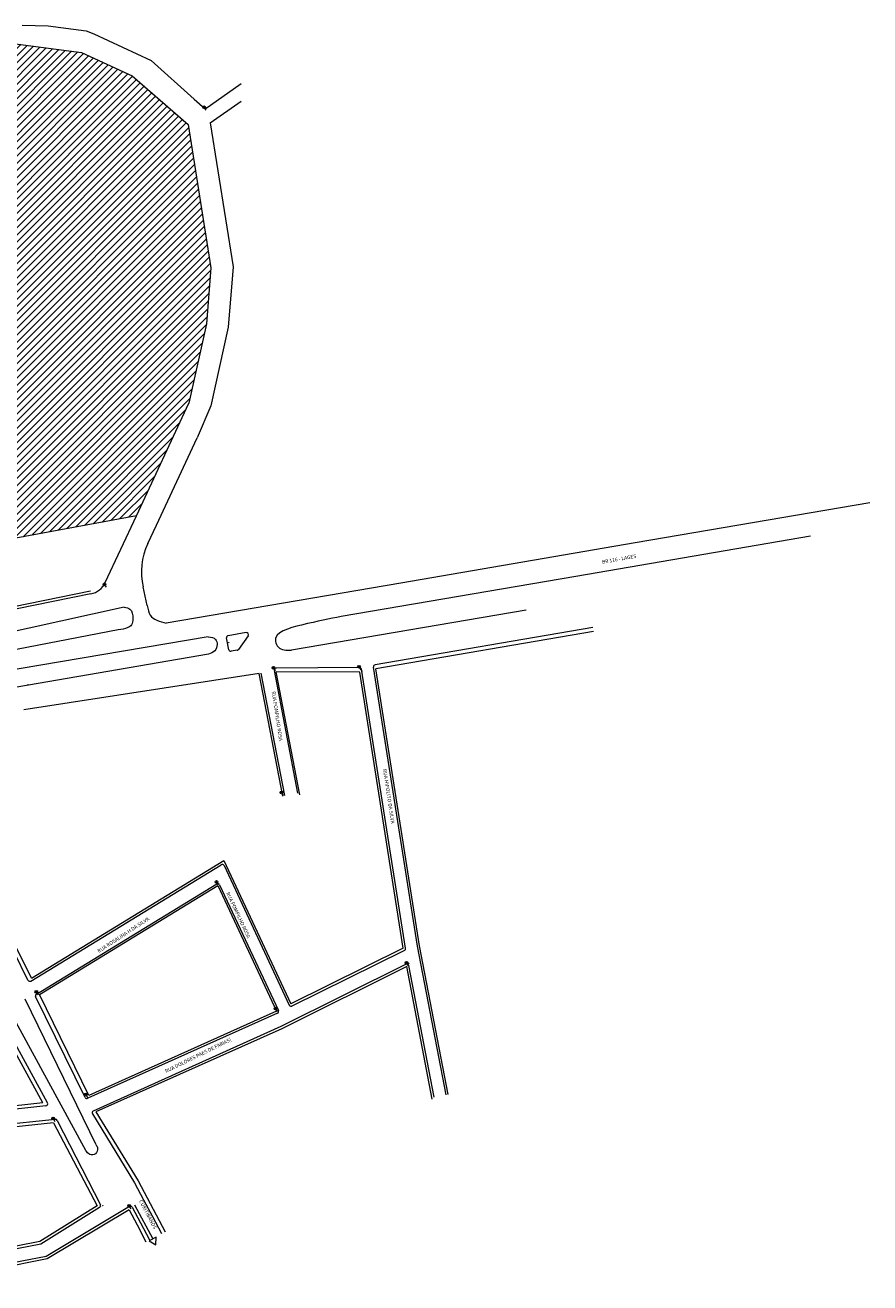
# Model space of a CAD drawing. Units: millimetres. Extents: x 7554073 to 12932013, y -449824 to 1778335.
# Drawn here: x 9547071 to 10172653, y 847213 to 1778335 of the extents above; entities that cross this region are included whole.
import ezdxf

# ---------------------------------------------------------------- set-up
doc = ezdxf.new("R2010")
doc.units = ezdxf.units.MM
doc.header["$MEASUREMENT"] = 0
doc.linetypes.add('ACAD_ISO10W100', pattern=[18, 12, -3, 0, -3])
for name, color, linetype, lineweight in [('Layer1', 1, 'Continuous', 5), ('Layer2', 2, 'Continuous', 13), ('Layer3', 3, 'Continuous', 18), ('Layer5', 5, 'ACAD_ISO10W100', 9)]:
    doc.layers.add(name, color=color, linetype=linetype, lineweight=lineweight)
doc.layers.add('SELO50', color=8, linetype='Continuous')
doc.styles.add('ROMANS', font='romans.shx', dxfattribs={"oblique": 15})

msp = doc.modelspace()

# ---------------------------------------------------------------- hatches: boundary and pattern name
at = {"layer": 'Layer1'}
h = msp.add_hatch(dxfattribs=at)
h.set_pattern_fill('ANSI31', color=256, scale=30000, style=0)
edge = h.paths.add_edge_path()
edge.add_line((9492927, 1549050), (9422872, 1538304))
edge.add_line((9409900, 1598112), (9422872, 1538304))
edge.add_arc((9412832, 1598748), 3000, 102.950122, 192.237466)
edge.add_line((9443730, 1608932), (9412159, 1601672))
edge.add_line((9450341, 1611979), (9443730, 1608932))
edge.add_line((9462538, 1624674), (9450341, 1611979))
edge.add_line((9475377, 1649159), (9462538, 1624674))
edge.add_line((9485163, 1673318), (9475377, 1649159))
edge.add_arc((9482383, 1674444), 3000, 337.94721, 343.638054)
edge.add_line((9487350, 1680712), (9485261, 1673599))
edge.add_spline(control_points=[(9483763, 1724751), (9484244, 1723126), (9484731, 1721482), (9485612, 1718441), (9486007, 1717053), (9486725, 1714439), (9487050, 1713219), (9487630, 1710949), (9487886, 1709911), (9488390, 1707741), (9488634, 1706617), (9489041, 1704461), (9489211, 1703442), (9489502, 1701268), (9489620, 1700109), (9489720, 1698371), (9489741, 1697819), (9489760, 1696616), (9489753, 1695975), (9489712, 1694717), (9489677, 1694097), (9489538, 1692267), (9489399, 1691086), (9488912, 1687755), (9488490, 1685706), (9487876, 1682929), (9487687, 1682102), (9487503, 1681298)], knot_values=[0, 0, 0, 0, 5.1002272, 5.1002272, 9.295654, 9.295654, 12.8930292, 12.8930292, 15.9057229, 15.9057229, 18.9184167, 18.9184167, 21.4770163, 21.4770163, 24.2175645, 24.2175645, 25.4676321, 25.4676321, 26.9094311, 26.9094311, 28.3512302, 28.3512302, 31.2348283, 31.2348283, 36.750253, 36.750253, 39.1901981, 39.1901981, 39.1901981, 39.1901981], degree=3, periodic=0)
edge.add_line((9483763, 1724751), (9481785, 1731840))
edge.add_line((9532519, 1765419), (9483110, 1735206))
edge.add_line((9532519, 1765419), (9588887, 1758115))
edge.add_line((9588887, 1758115), (9626440, 1740778))
edge.add_line((9626440, 1740778), (9667907, 1704723))
edge.add_line((9667907, 1704723), (9684650, 1598768))
edge.add_line((9684650, 1598768), (9681360, 1557187))
edge.add_line((9681360, 1557187), (9668330, 1498484))
edge.add_line((9629482, 1415113), (9668330, 1498484))
edge.add_line((9629482, 1415113), (9471709, 1386019))
edge.add_line((9473870, 1409641), (9476560, 1438464))
edge.add_line((9476560, 1438464), (9480981, 1463471))
edge.add_line((9480981, 1463471), (9484697, 1497577))
edge.add_line((9471709, 1386019), (9473870, 1409641))
edge.add_line((9484697, 1497577), (9492927, 1549050))
at = {"layer": 'Layer5', "linetype": 'Continuous'}
h = msp.add_hatch(color=20, dxfattribs=at)
h.set_gradient(color1=(249, 35, 6), one_color=1, tint=1, name='SPHERICAL')
h.paths.add_polyline_path([(9680607, 1717514, 1), (9678607, 1717514, 1)])
h = msp.add_hatch(color=20, dxfattribs=at)
h.set_gradient(color1=(249, 35, 6), one_color=1, tint=1, name='SPHERICAL')
h.paths.add_polyline_path([(9606812, 1364356, 1), (9604812, 1364356, 1)])
h = msp.add_hatch(color=20, dxfattribs=at)
h.set_gradient(color1=(249, 35, 6), one_color=1, tint=1, name='SPHERICAL')
h.paths.add_polyline_path([(9731933, 1302606, 1), (9729933, 1302606, 1)])
h = msp.add_hatch(color=20, dxfattribs=at)
h.set_gradient(color1=(249, 35, 6), one_color=1, tint=1, name='SPHERICAL')
h.paths.add_polyline_path([(9795329, 1303363, 1), (9793329, 1303363, 1)])
h = msp.add_hatch(color=5, dxfattribs=at)
h.set_gradient(color1=(0, 0, 255), one_color=1, tint=1, name='SPHERICAL')
h.paths.add_polyline_path([(9738012, 1210237, 1), (9736012, 1210237, 1)])
h = msp.add_hatch(color=5, dxfattribs=at)
h.set_gradient(color1=(0, 0, 255), one_color=1, tint=1, name='SPHERICAL')
h.paths.add_polyline_path([(9689736, 1144008, 1), (9687736, 1144008, 1)])
h = msp.add_hatch(color=5, dxfattribs=at)
h.set_gradient(color1=(0, 0, 255), one_color=1, tint=1, name='SPHERICAL')
h.paths.add_polyline_path([(9830471, 1084133, 1), (9828471, 1084133, 1)])
h = msp.add_hatch(color=5, dxfattribs=at)
h.set_gradient(color1=(0, 0, 255), one_color=1, tint=1, name='SPHERICAL')
h.paths.add_polyline_path([(9556366, 1062586, 1), (9554366, 1062586, 1)])
h = msp.add_hatch(color=20, dxfattribs=at)
h.set_gradient(color1=(249, 35, 6), one_color=1, tint=1, name='SPHERICAL')
h.paths.add_polyline_path([(9733495, 1050213, 1), (9731495, 1050213, 1)])
h = msp.add_hatch(color=5, dxfattribs=at)
h.set_gradient(color1=(0, 0, 255), one_color=1, tint=1, name='SPHERICAL')
h.paths.add_polyline_path([(9593114, 986700, 1), (9591114, 986700, 1)])
h = msp.add_hatch(color=5, dxfattribs=at)
h.set_gradient(color1=(0, 0, 255), one_color=1, tint=1, name='SPHERICAL')
h.paths.add_polyline_path([(9568856, 968955, 1), (9566856, 968955, 1)])
h = msp.add_hatch(color=5, dxfattribs=at)
h.set_gradient(color1=(0, 0, 255), one_color=1, tint=1, name='SPHERICAL')
h.paths.add_polyline_path([(9625032, 904182, 1), (9623032, 904182, 1)])

# ---------------------------------------------------------------- linework, layer by layer
at = {"layer": 'Layer1', "linetype": 'Continuous'}
for p, q in [((9679497, 1717431), (9680853, 1715300)), ((9605701, 1364273), (9607058, 1362143)), ((9730822, 1302523), (9732179, 1300392)), ((9794218, 1303280), (9795575, 1301149)), ((9732384, 1050130), (9733741, 1047999))]:
    msp.add_line(p, q, dxfattribs=at)
for centre in [(9679607, 1717514), (9605812, 1364356), (9730933, 1302606), (9794329, 1303363), (9732495, 1050213)]:
    msp.add_circle(centre, 1000, dxfattribs=at)
at = {"layer": 'Layer2', "linetype": 'Continuous'}
for p, q in [((9629482, 1415113), (9471709, 1386019)), ((9595401, 1359224), (9461239, 1332140)), ((9967927, 1329406), (9806868, 1301865)), ((9720408, 1298295), (9546114, 1271404)), ((9737833, 1207641), (9720408, 1298295)), ((9750554, 1208434), (9733033, 1299585)), ((9839221, 1096774), (9806868, 1301865)), ((9551689, 1072727), (9694326, 1159836)), ((9694326, 1159836), (9743926, 1053683)), ((9557643, 1060641), (9689719, 1141301)), ((9689719, 1141301), (9733132, 1048389)), ((9551689, 1072727), (9531390, 1114076)), ((9827129, 1094875), (9743926, 1053683)), ((9828034, 1093347), (9744675, 1052081)), ((9860370, 986753), (9839212, 1096823)), ((9829703, 1081482), (9737167, 1035360)), ((9848598, 983185), (9829703, 1081482)), ((9560191, 980502), (9520589, 1052769)), ((9594122, 985881), (9557643, 1060641)), ((9733132, 1048389), (9594122, 985881)), ((9737167, 1035360), (9599490, 973915)), ((9560191, 980502), (9451165, 968311)), ((9599490, 973915), (9630725, 922768)), ((9568004, 965602), (9453267, 953551)), ((9568004, 965602), (9600478, 904326)), ((9630725, 922768), (9637408, 910159)), ((9600478, 904326), (9557907, 877767)), ((9628119, 904963), (9641574, 879744)), ((9637408, 910159), (9644048, 897630)), ((9624037, 901220), (9563461, 864899)), ((9624037, 901220), (9629910, 890138)), ((9644048, 897630), (9650687, 885101)), ((9629910, 890138), (9636550, 877609)), ((9557907, 877767), (9470785, 861070)), ((9563461, 864899), (9472557, 847213))]:
    msp.add_line(p, q, dxfattribs=at)
at = {"layer": 'Layer2'}
for p, q in [((9795013, 1299224), (9733033, 1299585)), ((9827129, 1094875), (9795013, 1299224))]:
    msp.add_line(p, q, dxfattribs=at)
at = {"layer": 'Layer2', "linetype": 'Continuous'}
msp.add_lwpolyline([(9643971, 875250), (9644168, 881128), (9638979, 878360)], close=True, dxfattribs=at)
at = {"layer": 'Layer2'}
for centre in [(9697736, 1321172), (9796567, 1300265), (9549199, 1289991), (9831128, 1083812), (9604565, 904317)]:
    msp.add_circle(centre, 100, dxfattribs=at)
at = {"layer": 'Layer3'}
for p, q in [((9544742, 1778335), (9564210, 1777736)), ((9564210, 1777736), (9592282, 1774099)), ((9592282, 1774099), (9598023, 1771837)), ((9598023, 1771837), (9640441, 1752254)), ((9532519, 1765419), (9588887, 1758115)), ((9588887, 1758115), (9626440, 1740778)), ((9640441, 1752254), (9672220, 1723438)), ((9626440, 1740778), (9667907, 1704723)), ((9684245, 1719139), (9707045, 1735140)), ((9672220, 1723438), (9680327, 1716389)), ((9680327, 1716389), (9684245, 1719139)), ((9684192, 1706019), (9706992, 1722020)), ((9667907, 1704723), (9684650, 1598768)), ((9684192, 1706019), (9701039, 1599406)), ((9684650, 1598768), (9681360, 1557187)), ((9701039, 1599406), (9697507, 1554768)), ((9681360, 1557187), (9668330, 1498484)), ((9697507, 1554768), (9684552, 1496401)), ((9629482, 1415113), (9668330, 1498484)), ((9684552, 1496401), (9674370, 1472883)), ((9644245, 1408234), (9674370, 1472883)), ((9606425, 1365631), (9629482, 1415113)), ((9637837, 1394481), (9644245, 1408234)), ((9595796, 1357263), (9463167, 1330489)), ((9794664, 1302661), (9732890, 1302221)), ((9562489, 978243), (9450377, 965707)), ((9569346, 968257), (9452425, 955976)), ((9570840, 967449), (9602798, 905035)), ((9558650, 875873), (9470669, 859012)), ((9562734, 866795), (9471687, 849081))]:
    msp.add_line(p, q, dxfattribs=at)
at = {"layer": 'Layer3', "linetype": 'Continuous'}
for p, q in [((10172653, 1424725), (9998915, 1395016)), ((10128656, 1399951), (9954919, 1370242)), ((9998915, 1395016), (9825178, 1365307)), ((9954919, 1370242), (9781181, 1340533)), ((9637482, 1348571), (9634374, 1362404)), ((9825178, 1365307), (9651441, 1335598)), ((9620510, 1347423), (9393348, 1297495)), ((9918069, 1345269), (9744332, 1315560)), ((9967421, 1332363), (9806381, 1304826)), ((9616027, 1330599), (9436683, 1296315)), ((9682632, 1325589), (9508835, 1295963)), ((9697873, 1315941), (9696091, 1324767)), ((9710712, 1328585), (9697337, 1326306)), ((9712187, 1326239), (9705023, 1316130)), ((9704051, 1315519), (9699596, 1314759)), ((9682738, 1312562), (9509001, 1282854)), ((9739306, 1207925), (9721881, 1298578)), ((9749127, 1209812), (9731701, 1300465)), ((9828872, 1094989), (9796147, 1301445)), ((9837739, 1096540), (9805152, 1303113)), ((9551185, 1070661), (9692246, 1156808)), ((9694387, 1156163), (9742681, 1052805)), ((9555406, 1061033), (9688937, 1142581)), ((9691078, 1141936), (9734585, 1048822)), ((9549057, 1071280), (9528697, 1112754)), ((9858897, 986469), (9837739, 1096540)), ((9829232, 1083216), (9736437, 1036921)), ((9850058, 984771), (9831342, 1082141)), ((9563638, 980455), (9522346, 1055805)), ((9599701, 949362), (9547071, 1057217)), ((9591488, 984438), (9554841, 1059091)), ((9592078, 945275), (9534344, 1051339)), ((9733861, 1046828), (9593618, 983816)), ((9736437, 1036921), (9597428, 974413)), ((9596929, 972352), (9628117, 921283)), ((9628117, 921283), (9634757, 908754)), ((9624320, 903721), (9562734, 866795)), ((9634757, 908754), (9641397, 896225)), ((9602257, 903078), (9558650, 875873)), ((9626416, 903137), (9632561, 891543)), ((9641397, 896225), (9648037, 883697)), ((9632561, 891543), (9639201, 879014))]:
    msp.add_line(p, q, dxfattribs=at)
for centre, radius, start, end in [((9683158, 1373363), 50000, 155.015927, 192.661118), ((9697589, 1324827), 1500, 99.673836, 182.305003), ((9710964, 1327107), 1500, 324.673836, 99.673836), ((9699344, 1316238), 1500, 191.420601, 279.673836), ((9703799, 1316998), 1500, 279.673836, 324.673836), ((9806634, 1303347), 1500, 99.703624, 188.964524), ((9733174, 1300749), 1500, 100.925553, 190.880613), ((9794674, 1301161), 1500, 10.880613, 90.408091), ((9693028, 1155528), 1500, 25.044342, 121.412728), ((9689719, 1141301), 1500, 25.044342, 121.412728), ((9827399, 1094706), 1500, 295.044342, 10.880613), ((9829869, 1081858), 1500, 10.880613, 115.143992), ((9550403, 1071941), 1500, 206.146517, 301.412728), ((9556188, 1059752), 1500, 121.412728, 206.146517), ((9744040, 1053440), 1500, 205.044342, 295.068902), ((9733226, 1048187), 1500, 295.044342, 25.044342), ((9562322, 979734), 1500, 276.379937, 28.722661), ((9592837, 985096), 1500, 206.010658, 301.412728), ((9598209, 973133), 1500, 121.412728, 211.412728), ((9601463, 904351), 1500, 301.959746, 27.114047), ((9603424, 903809), 1.5, 301.959746, 27.114047), ((9625091, 902435), 1500, 27.921867, 120.946583)]:
    msp.add_arc(centre, radius, start, end, dxfattribs=at)
at = {"layer": 'Layer3'}
for centre, radius, start, end in [((9592828, 1371967), 15000, 281.413145, 335.015958), ((9569504, 966765), 1500, 27.114047, 96.069673)]:
    msp.add_arc(centre, radius, start, end, dxfattribs=at)
at = {"layer": 'Layer3', "linetype": 'Continuous'}
for points in [[(9620510, 1347423), (9624646, 1346029), (9626861, 1339063), (9625795, 1334263), (9623076, 1332325), (9616027, 1330599)], [(9637482, 1348571), (9639751, 1341429), (9651441, 1335598)], [(9781181, 1340533), (9751728, 1334206), (9732474, 1322034), (9734466, 1318007), (9744332, 1315560)], [(9682632, 1325589), (9688116, 1323608), (9689268, 1319785), (9687554, 1315156), (9682738, 1312562)], [(9599701, 949362), (9600701, 946691), (9599108, 942823), (9595017, 942113), (9592078, 945275)]]:
    msp.add_spline(points, degree=3, dxfattribs=at)
at = {"layer": 'Layer5', "linetype": 'Continuous'}
for p, q in [((9736901, 1210154), (9738258, 1208023)), ((9688625, 1143925), (9689982, 1141794)), ((9829360, 1084050), (9830716, 1081919)), ((9555256, 1062503), (9556612, 1060373)), ((9592003, 986617), (9593360, 984487)), ((9567745, 968872), (9569102, 966741)), ((9623921, 904099), (9625278, 901968))]:
    msp.add_line(p, q, dxfattribs=at)
for centre in [(9737012, 1210237), (9688736, 1144008), (9829471, 1084133), (9555366, 1062586), (9592114, 986700), (9567856, 968955), (9624032, 904182)]:
    msp.add_circle(centre, 1000, dxfattribs=at)

# ---------------------------------------------------------------- texts
at = {"layer": 'SELO50', "linetype": 'ByBlock', "style": 'ROMANS'}
for s, rotation, p in [('BR 116 - LAGES', 10.055603, (9974547, 1379527)), ('RUA POMPILHO ROSA', 278.497124, (9729675, 1284941)), ('RUA HIPOLITO DA SILVA', 278.497124, (9812079, 1227411)), ('RUA POMPILHO ROSA', 295.176361, (9695814, 1135688)), ('RUA ROSALINA H DA SILVA', 33.194749, (9601692, 1091395)), ('RUA DOLORES PAES DE FARIAS]', 26.078756, (9651488, 1002542)), ('CURITIBANOS', 297.467321, (9631354, 907843))]:
    msp.add_text(s, height=2691.09, rotation=rotation, dxfattribs=at).set_placement(p)

doc.saveas('drawing.dxf')
